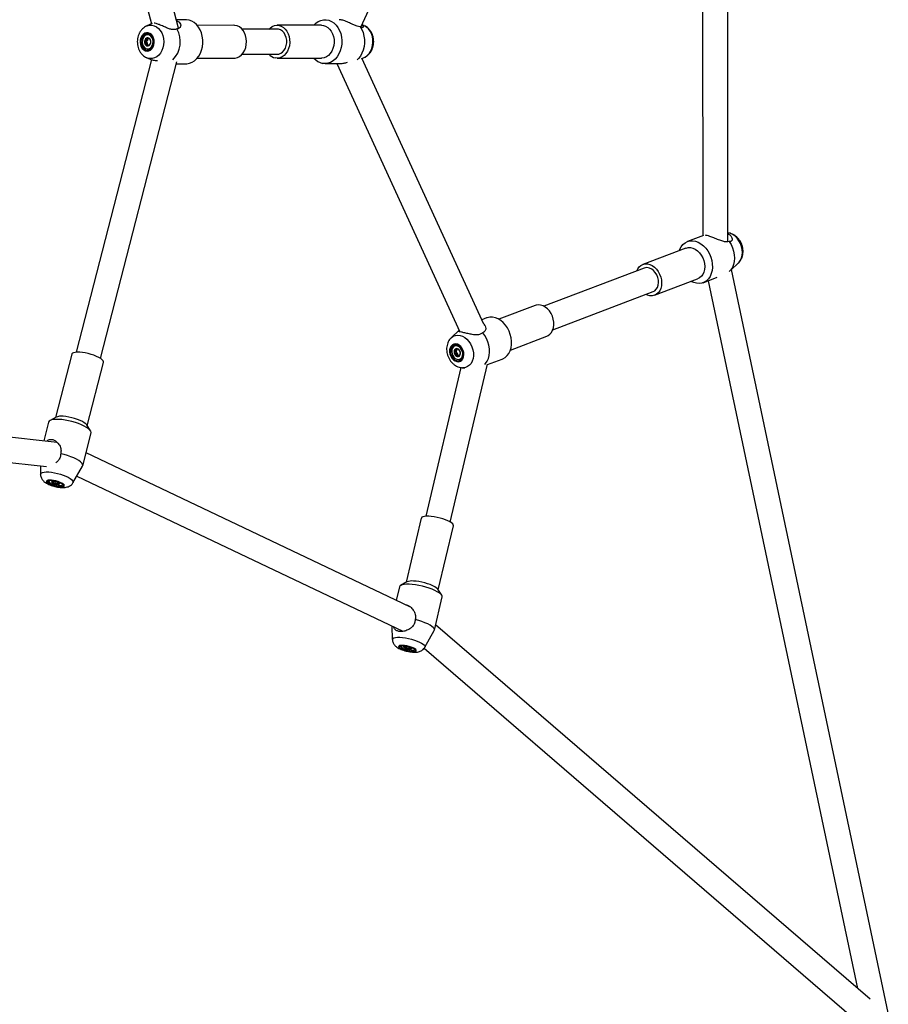
# Model space of a CAD drawing. Units: millimetres. Extents: x -2874 to 21482, y 505 to 36047.
# Drawn here: x -2666 to -2647, y 31185 to 31206 of the extents above; entities that cross this region are included whole.
import ezdxf

# ---------------------------------------------------------------- set-up
doc = ezdxf.new("R2010")
doc.units = ezdxf.units.MM

msp = doc.modelspace()

# ---------------------------------------------------------------- linework, layer by layer
at = {"color": 7, "linetype": 'Continuous', "lineweight": 25}
for p, q in [((-2664.638, 31211.7781), (-2663.0113, 31205.4918)), ((-2662.4363, 31205.3988), (-2664.1217, 31211.9117)), ((-2658.5604, 31205.4233), (-2655.9509, 31211.1272)), ((-2651.2981, 31209.2648), (-2651.2934, 31200.9907)), ((-2650.76, 31200.8646), (-2650.7648, 31209.2414)), ((-2662.9986, 31205.4974), (-2663.1112, 31205.4477)), ((-2662.2785, 31205.5773), (-2662.4825, 31205.577)), ((-2661.2606, 31205.462), (-2662.0419, 31205.461)), ((-2659.3983, 31205.4646), (-2660.341, 31205.4633)), ((-2658.4905, 31205.454), (-2658.537, 31205.4744)), ((-2663.088, 31205.2595), (-2663.0923, 31205.2595)), ((-2660.3409, 31205.38), (-2661.0869, 31205.379)), ((-2660.3101, 31205.377), (-2660.3409, 31205.38)), ((-2663.1154, 31205.1164), (-2663.1583, 31205.1163)), ((-2663.0953, 31205.0809), (-2663.1253, 31205.0808)), ((-2663.0914, 31205.1473), (-2663.1213, 31205.1473)), ((-2663.1154, 31205.1164), (-2663.0914, 31205.1473)), ((-2663.0953, 31205.0809), (-2663.1154, 31205.1164)), ((-2663.0868, 31205.0382), (-2663.0953, 31205.0809)), ((-2663.0914, 31205.1473), (-2663.0812, 31205.1777)), ((-2663.0532, 31205.0431), (-2663.0832, 31205.0431)), ((-2663.0519, 31205.176), (-2663.0753, 31205.176)), ((-2663.0919, 31204.9595), (-2663.0876, 31204.9595)), ((-2661.0861, 31204.8456), (-2660.3402, 31204.8467)), ((-2663.0097, 31204.7323), (-2664.6098, 31198.5172)), ((-2664.0933, 31198.3843), (-2662.4705, 31204.6875)), ((-2663.0952, 31204.7653), (-2663.1104, 31204.7714)), ((-2663.1102, 31204.7713), (-2663.0409, 31204.7409)), ((-2662.4818, 31204.6437), (-2662.2773, 31204.644)), ((-2662.041, 31204.761), (-2661.2597, 31204.762)), ((-2660.3401, 31204.7633), (-2659.3973, 31204.7646)), ((-2659.3222, 31204.6481), (-2659.0204, 31204.6485)), ((-2659.0737, 31204.6484), (-2656.4563, 31198.9487)), ((-2655.9441, 31199.1113), (-2658.5386, 31204.7612)), ((-2658.5367, 31204.7569), (-2658.4895, 31204.7777)), ((-2651.2748, 31200.9977), (-2651.6192, 31200.8669)), ((-2651.6506, 31200.7302), (-2652.5664, 31200.3822)), ((-2652.5368, 31200.3043), (-2654.6695, 31199.4941)), ((-2650.6975, 31200.26), (-2650.5341, 31200.4156)), ((-2647.3493, 31184.4818), (-2650.686, 31200.271)), ((-2652.3178, 31199.7279), (-2651.402, 31200.0758)), ((-2651.4863, 31199.9958), (-2651.5439, 31200.0219)), ((-2651.2877, 31199.9944), (-2650.9857, 31200.1091)), ((-2651.1812, 31200.0349), (-2648.0043, 31185.0019)), ((-2654.48, 31198.9955), (-2652.3474, 31199.8058)), ((-2652.4667, 31199.7289), (-2652.5051, 31199.7458)), ((-2654.8567, 31199.5121), (-2655.6307, 31199.218)), ((-2655.8869, 31199.2455), (-2655.9881, 31199.2071)), ((-2656.4726, 31198.9842), (-2656.6404, 31198.8243)), ((-2655.3821, 31198.5637), (-2654.6081, 31198.8577)), ((-2656.5612, 31198.6506), (-2656.5654, 31198.649)), ((-2656.5201, 31198.556), (-2656.5492, 31198.5449)), ((-2656.5366, 31198.5231), (-2656.5201, 31198.556)), ((-2656.5201, 31198.556), (-2656.5178, 31198.579)), ((-2664.7066, 31198.4755), (-2665.0533, 31197.1286)), ((-2656.5366, 31198.5231), (-2656.5782, 31198.5073)), ((-2656.509, 31198.4912), (-2656.5381, 31198.4802)), ((-2656.509, 31198.4912), (-2656.5366, 31198.5231)), ((-2656.4911, 31198.4509), (-2656.5327, 31198.4351)), ((-2656.4911, 31198.4509), (-2656.509, 31198.4912)), ((-2656.4594, 31198.4598), (-2656.4911, 31198.4509)), ((-2656.4594, 31198.4598), (-2656.4885, 31198.4488)), ((-2656.4588, 31198.3685), (-2656.4547, 31198.3701)), ((-2655.8714, 31198.253), (-2655.5554, 31198.373)), ((-2664.3754, 31196.9541), (-2664.0287, 31198.301)), ((-2656.4339, 31198.1917), (-2657.181, 31195.0331)), ((-2656.662, 31194.9103), (-2655.8696, 31198.2604)), ((-2656.3985, 31198.1876), (-2656.3517, 31198.1859)), ((-2665.0344, 31197.1387), (-2665.1677, 31197.0677)), ((-2665.0195, 31196.6031), (-2668.0233, 31196.9244)), ((-2665.1979, 31197.0347), (-2665.3013, 31196.6333)), ((-2664.3046, 31196.8455), (-2664.3871, 31196.9721)), ((-2664.4733, 31196.1058), (-2664.2941, 31196.802)), ((-2668.0802, 31196.3941), (-2665.2434, 31196.0907)), ((-2657.5356, 31193.1149), (-2664.4025, 31196.381)), ((-2665.3736, 31196.1046), (-2665.3697, 31195.9226)), ((-2664.6807, 31195.7452), (-2664.4774, 31196.0959)), ((-2664.6, 31195.8844), (-2657.6708, 31192.5886)), ((-2665.1924, 31195.7861), (-2665.194, 31195.7799)), ((-2665.1229, 31195.7712), (-2665.1319, 31195.766)), ((-2665.1026, 31195.7747), (-2665.1043, 31195.7682)), ((-2665.0913, 31195.7745), (-2665.1014, 31195.7351)), ((-2665.0477, 31195.7677), (-2665.0538, 31195.7441)), ((-2665.0071, 31195.7548), (-2665.0182, 31195.7117)), ((-2664.9908, 31195.7473), (-2664.9935, 31195.737)), ((-2664.9656, 31195.7191), (-2664.9712, 31195.7329)), ((-2664.9035, 31195.7051), (-2664.9019, 31195.7113)), ((-2664.9019, 31195.7113), (-2664.9015, 31195.7138)), ((-2657.2759, 31194.9939), (-2657.5985, 31193.6301)), ((-2656.9173, 31193.4689), (-2656.5947, 31194.8328)), ((-2657.7409, 31193.5348), (-2657.8094, 31193.2451)), ((-2657.5826, 31193.6391), (-2657.7157, 31193.5636)), ((-2656.9991, 31192.6161), (-2656.8326, 31193.32)), ((-2656.8423, 31193.3571), (-2656.9275, 31193.4841)), ((-2657.9034, 31192.6992), (-2657.8922, 31192.4141)), ((-2647.7374, 31184.7721), (-2656.9736, 31192.724)), ((-2657.1995, 31192.2503), (-2657.0024, 31192.6076)), ((-2657.7124, 31192.2794), (-2657.7139, 31192.2732)), ((-2657.6217, 31192.2686), (-2657.6294, 31192.236)), ((-2657.6264, 31192.2684), (-2657.6267, 31192.2671)), ((-2657.5774, 31192.2641), (-2657.5821, 31192.2442)), ((-2657.5383, 31192.2542), (-2657.5484, 31192.2115)), ((-2657.5162, 31192.2459), (-2657.5189, 31192.2345)), ((-2657.422, 31192.2041), (-2657.4205, 31192.2104)), ((-2657.2149, 31192.228), (-2647.8054, 31184.1268))]:
    msp.add_line(p, q, dxfattribs=at)
at = {"color": 8, "linetype": 'Continuous', "lineweight": 25, "flags": 128}
for points in [[(-2663.1111, 31205.4477), (-2663.1013, 31205.4518), (-2663.0518, 31205.4646), (-2663.0013, 31205.4653), (-2662.9516, 31205.4539), (-2662.9044, 31205.4308), (-2662.8612, 31205.3967), (-2662.8235, 31205.3529), (-2662.7927, 31205.3008), (-2662.7697, 31205.2421), (-2662.7553, 31205.179), (-2662.7501, 31205.1135), (-2662.7541, 31205.0479), (-2662.7674, 31204.9843), (-2662.7893, 31204.9251), (-2662.8193, 31204.8721), (-2662.8561, 31204.8272), (-2662.8987, 31204.7919), (-2662.9456, 31204.7675), (-2662.995, 31204.7547), (-2663.0455, 31204.7539), (-2663.0952, 31204.7653)], [(-2658.4895, 31204.7777), (-2658.4697, 31204.7876), (-2658.4253, 31204.8189), (-2658.3862, 31204.8604), (-2658.3535, 31204.9106), (-2658.3285, 31204.9677), (-2658.3119, 31205.0299), (-2658.3044, 31205.095), (-2658.3061, 31205.1608), (-2658.3171, 31205.2251), (-2658.337, 31205.2857), (-2658.365, 31205.3404), (-2658.4003, 31205.3875), (-2658.4416, 31205.4254), (-2658.4875, 31205.4527), (-2658.4905, 31205.454)], [(-2650.5341, 31200.4156), (-2650.5228, 31200.4272), (-2650.4919, 31200.4698), (-2650.4691, 31200.5205), (-2650.4551, 31200.5775), (-2650.4505, 31200.6389), (-2650.4553, 31200.7025), (-2650.4695, 31200.7663), (-2650.4926, 31200.828), (-2650.5236, 31200.8855), (-2650.5617, 31200.9369), (-2650.6055, 31200.9805), (-2650.6535, 31201.0147), (-2650.7041, 31201.0383), (-2650.7555, 31201.0507), (-2650.7601, 31201.0512)], [(-2656.6417, 31198.8231), (-2656.6385, 31198.8262), (-2656.5982, 31198.8555), (-2656.5528, 31198.8739), (-2656.5037, 31198.8808), (-2656.4526, 31198.8758), (-2656.4013, 31198.8591), (-2656.3515, 31198.8315), (-2656.3049, 31198.7937), (-2656.263, 31198.747), (-2656.2274, 31198.6931), (-2656.1992, 31198.6338), (-2656.1794, 31198.5711), (-2656.1686, 31198.5071), (-2656.1672, 31198.4441), (-2656.1754, 31198.3841), (-2656.1927, 31198.3292), (-2656.2186, 31198.2813), (-2656.2523, 31198.242), (-2656.2925, 31198.2127), (-2656.3379, 31198.1943), (-2656.387, 31198.1875), (-2656.3989, 31198.1876)], [(-2665.3697, 31195.9226), (-2665.367, 31195.9357), (-2665.3532, 31195.9513), (-2665.3282, 31195.9632), (-2665.2928, 31195.9709), (-2665.2482, 31195.9743)], [(-2665.2482, 31195.9743), (-2665.196, 31195.9731), (-2665.1379, 31195.9675), (-2665.0758, 31195.9576), (-2665.012, 31195.9437), (-2664.9485, 31195.9264), (-2664.8876, 31195.9062), (-2664.8314, 31195.8838), (-2664.7816, 31195.8599), (-2664.7401, 31195.8355), (-2664.7082, 31195.8112), (-2664.687, 31195.788), (-2664.6773, 31195.7666), (-2664.6794, 31195.7478), (-2664.6807, 31195.7452)], [(-2657.8922, 31192.4141), (-2657.8911, 31192.4225), (-2657.8802, 31192.4377), (-2657.8579, 31192.4496), (-2657.8249, 31192.4577), (-2657.7823, 31192.4617), (-2657.7316, 31192.4616)], [(-2657.7316, 31192.4616), (-2657.6746, 31192.4573), (-2657.6131, 31192.4489), (-2657.5492, 31192.4368), (-2657.4852, 31192.4214), (-2657.4232, 31192.4032), (-2657.3653, 31192.3828), (-2657.3135, 31192.3609), (-2657.2696, 31192.3382), (-2657.235, 31192.3156), (-2657.2109, 31192.2938), (-2657.1982, 31192.2735), (-2657.1973, 31192.2554), (-2657.1995, 31192.2503)]]:
    msp.add_lwpolyline(points, dxfattribs=at)
at = {"color": 7, "linetype": 'Continuous', "lineweight": 25, "flags": 128}
for points in [[(-2662.2773, 31204.644), (-2662.2577, 31204.6447), (-2662.2007, 31204.6549), (-2662.1457, 31204.6769), (-2662.0941, 31204.7102), (-2662.0473, 31204.7538), (-2662.0065, 31204.8067), (-2661.9727, 31204.8674), (-2661.9468, 31204.9344), (-2661.9294, 31205.006), (-2661.9211, 31205.0803), (-2661.9221, 31205.1554), (-2661.9322, 31205.2294), (-2661.9513, 31205.3002), (-2661.9789, 31205.3662), (-2662.0142, 31205.4255), (-2662.0564, 31205.4767), (-2662.1042, 31205.5184), (-2662.1566, 31205.5495), (-2662.2121, 31205.5693), (-2662.2693, 31205.5772), (-2662.2785, 31205.5773)], [(-2661.2597, 31204.762), (-2661.2323, 31204.7639), (-2661.1838, 31204.7765), (-2661.1379, 31204.8005), (-2661.0961, 31204.835), (-2661.0599, 31204.8791), (-2661.0306, 31204.931), (-2661.009, 31204.9892), (-2660.996, 31205.0515), (-2660.9921, 31205.1158), (-2660.9972, 31205.1801), (-2661.0113, 31205.242), (-2661.0338, 31205.2995), (-2661.0641, 31205.3506), (-2661.1011, 31205.3936), (-2661.1434, 31205.427), (-2661.1898, 31205.4497), (-2661.2385, 31205.4609), (-2661.2606, 31205.462)], [(-2660.5146, 31205.3797), (-2660.4896, 31205.4044), (-2660.4461, 31205.4352), (-2660.399, 31205.455), (-2660.3499, 31205.4631), (-2660.3005, 31205.4594), (-2660.2525, 31205.4438), (-2660.2075, 31205.417), (-2660.167, 31205.3799), (-2660.1324, 31205.3337), (-2660.1049, 31205.28), (-2660.0854, 31205.2206), (-2660.0746, 31205.1575), (-2660.0729, 31205.093), (-2660.0803, 31205.0291), (-2660.0965, 31204.9681), (-2660.1211, 31204.9121), (-2660.1531, 31204.8629), (-2660.1915, 31204.8222), (-2660.235, 31204.7915), (-2660.2821, 31204.7717), (-2660.3312, 31204.7635), (-2660.3806, 31204.7673), (-2660.3806, 31204.7673)], [(-2659.5597, 31205.4644), (-2659.5173, 31205.5065), (-2659.4666, 31205.5421), (-2659.4123, 31205.5666), (-2659.3556, 31205.5795), (-2659.2981, 31205.5802), (-2659.2412, 31205.569), (-2659.1864, 31205.5459), (-2659.1352, 31205.5117), (-2659.0888, 31205.4673), (-2659.0485, 31205.4137), (-2659.0152, 31205.3523), (-2658.99, 31205.2848), (-2658.9734, 31205.2129), (-2658.9658, 31205.1384), (-2658.9675, 31205.0634), (-2658.9783, 31204.9896), (-2658.9981, 31204.9191), (-2659.0263, 31204.8537), (-2659.0622, 31204.795), (-2659.1048, 31204.7446), (-2659.1531, 31204.7038), (-2659.2058, 31204.6737), (-2659.2615, 31204.6549), (-2659.3188, 31204.6481), (-2659.3762, 31204.6533), (-2659.3762, 31204.6533)], [(-2659.3983, 31205.4646), (-2659.3578, 31205.4607), (-2659.3097, 31205.4451), (-2659.2647, 31205.4183), (-2659.2242, 31205.3812), (-2659.1896, 31205.335), (-2659.1621, 31205.2813), (-2659.1426, 31205.2219), (-2659.1318, 31205.1588), (-2659.1301, 31205.0943), (-2659.1375, 31205.0304), (-2659.1538, 31204.9694), (-2659.1783, 31204.9134), (-2659.2103, 31204.8642), (-2659.2488, 31204.8235), (-2659.2923, 31204.7928), (-2659.3393, 31204.773), (-2659.3884, 31204.7648), (-2659.3973, 31204.7646)], [(-2663.1422, 31204.9205), (-2663.105, 31204.9137), (-2663.0676, 31204.9191), (-2663.0324, 31204.9365), (-2663.0017, 31204.9647), (-2662.9773, 31205.0021), (-2662.9608, 31205.0462), (-2662.9532, 31205.0943), (-2662.955, 31205.1433), (-2662.9661, 31205.1902), (-2662.9858, 31205.2321), (-2663.0129, 31205.2662), (-2663.0456, 31205.2905), (-2663.0819, 31205.3034), (-2663.1195, 31205.3042), (-2663.156, 31205.2927), (-2663.1893, 31205.2697), (-2663.217, 31205.2366), (-2663.2376, 31205.1956), (-2663.2498, 31205.1491), (-2663.2527, 31205.1001), (-2663.2462, 31205.0518), (-2663.2306, 31205.007), (-2663.2071, 31204.9687), (-2663.177, 31204.9393), (-2663.1422, 31204.9205)], [(-2663.1377, 31204.9423), (-2663.1033, 31204.9362), (-2663.0689, 31204.9419), (-2663.0369, 31204.959), (-2663.0093, 31204.9864), (-2662.9881, 31205.0222), (-2662.9747, 31205.0639), (-2662.97, 31205.1087), (-2662.9744, 31205.1536), (-2662.9876, 31205.1955), (-2663.0086, 31205.2315), (-2663.036, 31205.2592), (-2663.068, 31205.2767), (-2663.1023, 31205.2828), (-2663.1367, 31205.2771), (-2663.1688, 31205.26), (-2663.1963, 31205.2326), (-2663.2175, 31205.1969), (-2663.2309, 31205.1551), (-2663.2356, 31205.1103), (-2663.2312, 31205.0654), (-2663.2181, 31205.0235), (-2663.1971, 31204.9875), (-2663.1696, 31204.9598), (-2663.1377, 31204.9423)], [(-2663.101, 31204.96), (-2663.0684, 31204.9627), (-2663.0377, 31204.9774), (-2663.0114, 31205.0027), (-2662.9916, 31205.0367), (-2662.98, 31205.0766), (-2662.9774, 31205.1192), (-2662.9842, 31205.1609), (-2662.9997, 31205.1986), (-2663.0226, 31205.229), (-2663.0513, 31205.2497), (-2663.0832, 31205.2591), (-2663.1158, 31205.2563), (-2663.1465, 31205.2417), (-2663.1728, 31205.2163), (-2663.1926, 31205.1823), (-2663.2042, 31205.1425), (-2663.2068, 31205.0999), (-2663.2, 31205.0581), (-2663.1845, 31205.0205), (-2663.1615, 31204.9901), (-2663.1329, 31204.9694), (-2663.101, 31204.96)], [(-2663.0876, 31204.9595), (-2663.0641, 31204.9627), (-2663.0334, 31204.9774), (-2663.0071, 31205.0027), (-2662.9873, 31205.0367), (-2662.9757, 31205.0766), (-2662.9731, 31205.1192), (-2662.9799, 31205.1609), (-2662.9954, 31205.1986), (-2663.0184, 31205.229), (-2663.047, 31205.2497), (-2663.0789, 31205.2591), (-2663.088, 31205.2595)], [(-2660.3402, 31204.8467), (-2660.3049, 31204.8507), (-2660.2625, 31204.8668), (-2660.2238, 31204.8944), (-2660.1905, 31204.9323), (-2660.1642, 31204.9786), (-2660.1462, 31205.0312), (-2660.1372, 31205.0876), (-2660.1378, 31205.1453), (-2660.1478, 31205.2015), (-2660.1669, 31205.2535), (-2660.194, 31205.299), (-2660.2281, 31205.3358), (-2660.2673, 31205.3622), (-2660.3101, 31205.377)], [(-2658.5781, 31205.4318), (-2658.5423, 31205.372), (-2658.5143, 31205.3054), (-2658.495, 31205.2338), (-2658.4848, 31205.159), (-2658.4841, 31205.0831), (-2658.4927, 31205.0081), (-2658.5106, 31204.9359), (-2658.5372, 31204.8684), (-2658.5719, 31204.8075), (-2658.6137, 31204.7547), (-2658.6373, 31204.7314)], [(-2651.7925, 31200.6763), (-2651.7812, 31200.7047), (-2651.7514, 31200.7591), (-2651.7139, 31200.805), (-2651.6696, 31200.8411), (-2651.6197, 31200.8667), (-2651.5655, 31200.881), (-2651.5084, 31200.8835), (-2651.4499, 31200.8744), (-2651.3915, 31200.8538), (-2651.3347, 31200.8222), (-2651.2809, 31200.7805), (-2651.2317, 31200.7297), (-2651.1881, 31200.6711), (-2651.1515, 31200.6064), (-2651.1226, 31200.5371), (-2651.1024, 31200.465), (-2651.0912, 31200.392), (-2651.0894, 31200.3201), (-2651.097, 31200.251), (-2651.1139, 31200.1866), (-2651.1395, 31200.1284), (-2651.1733, 31200.0781), (-2651.2144, 31200.037), (-2651.2616, 31200.006), (-2651.3138, 31199.9861), (-2651.3696, 31199.9776), (-2651.4276, 31199.9809), (-2651.4863, 31199.9958), (-2651.4863, 31199.9958)], [(-2650.7326, 31200.8679), (-2650.6933, 31200.8042), (-2650.6618, 31200.7353), (-2650.6388, 31200.6631), (-2650.6249, 31200.5894), (-2650.6206, 31200.5162), (-2650.626, 31200.4455), (-2650.6408, 31200.379), (-2650.6647, 31200.3187), (-2650.6972, 31200.266), (-2650.73, 31200.2291)], [(-2651.6506, 31200.7302), (-2651.6487, 31200.7309), (-2651.6017, 31200.7418), (-2651.5521, 31200.7412), (-2651.5017, 31200.7291), (-2651.4521, 31200.7059), (-2651.405, 31200.6724), (-2651.362, 31200.6297), (-2651.3247, 31200.5792), (-2651.2942, 31200.5228), (-2651.2716, 31200.4623), (-2651.2577, 31200.3998), (-2651.2529, 31200.3373), (-2651.2574, 31200.2772), (-2651.2711, 31200.2213), (-2651.2935, 31200.1716), (-2651.3238, 31200.1297), (-2651.361, 31200.0972), (-2651.402, 31200.0758)], [(-2652.6945, 31200.2444), (-2652.6749, 31200.2865), (-2652.6446, 31200.3283), (-2652.6074, 31200.3608), (-2652.5645, 31200.3829), (-2652.5175, 31200.3939), (-2652.468, 31200.3933), (-2652.4175, 31200.3812), (-2652.3679, 31200.3579), (-2652.3208, 31200.3244), (-2652.2779, 31200.2817), (-2652.2405, 31200.2313), (-2652.21, 31200.1749), (-2652.1874, 31200.1143), (-2652.1735, 31200.0518), (-2652.1687, 31199.9894), (-2652.1733, 31199.9292), (-2652.187, 31199.8733), (-2652.2094, 31199.8236), (-2652.2397, 31199.7818), (-2652.2769, 31199.7493), (-2652.3197, 31199.7271), (-2652.3667, 31199.7162), (-2652.4163, 31199.7168), (-2652.4667, 31199.7289)], [(-2652.3474, 31199.8058), (-2652.3131, 31199.8243), (-2652.281, 31199.855), (-2652.2564, 31199.895), (-2652.2405, 31199.9426), (-2652.234, 31199.9953), (-2652.2372, 31200.0509), (-2652.2501, 31200.1067), (-2652.2719, 31200.1601), (-2652.3017, 31200.2085), (-2652.338, 31200.2498), (-2652.3792, 31200.282), (-2652.4234, 31200.3035)], [(-2654.6081, 31198.8577), (-2654.5825, 31198.8696), (-2654.5431, 31198.8984), (-2654.5101, 31198.937), (-2654.4846, 31198.9839), (-2654.4676, 31199.0377), (-2654.4597, 31199.0966), (-2654.461, 31199.1584), (-2654.4715, 31199.2211), (-2654.491, 31199.2826), (-2654.5187, 31199.3408), (-2654.5536, 31199.3937), (-2654.5947, 31199.4394), (-2654.6404, 31199.4765), (-2654.6892, 31199.5037), (-2654.7396, 31199.52), (-2654.7897, 31199.5249), (-2654.8378, 31199.5182), (-2654.8567, 31199.5121)], [(-2655.5554, 31198.373), (-2655.5434, 31198.3779), (-2655.4946, 31198.4059), (-2655.4518, 31198.4443), (-2655.4159, 31198.4922), (-2655.3879, 31198.5483), (-2655.3685, 31198.6111), (-2655.3583, 31198.6791), (-2655.3574, 31198.7505), (-2655.366, 31198.8233), (-2655.3838, 31198.8958), (-2655.4103, 31198.9661), (-2655.4449, 31199.0323), (-2655.4866, 31199.0927), (-2655.5344, 31199.1458), (-2655.5871, 31199.1902), (-2655.6432, 31199.2247), (-2655.7013, 31199.2484), (-2655.7599, 31199.2608), (-2655.8176, 31199.2615), (-2655.8727, 31199.2504), (-2655.8869, 31199.2455)], [(-2655.9272, 31198.2588), (-2655.9123, 31198.2753), (-2655.8776, 31198.3255), (-2655.8511, 31198.3838), (-2655.8336, 31198.4487), (-2655.8255, 31198.5184), (-2655.8271, 31198.5911), (-2655.8382, 31198.6648), (-2655.8586, 31198.7377), (-2655.8878, 31198.8077), (-2655.925, 31198.8731), (-2655.9692, 31198.9321)], [(-2656.5185, 31198.3173), (-2656.4806, 31198.3152), (-2656.4453, 31198.3249), (-2656.4149, 31198.346), (-2656.3912, 31198.3771), (-2656.3758, 31198.4162), (-2656.3696, 31198.4608), (-2656.373, 31198.5083), (-2656.3858, 31198.5555), (-2656.4072, 31198.5995), (-2656.4358, 31198.6376), (-2656.4699, 31198.6673), (-2656.5073, 31198.6868), (-2656.5456, 31198.6949), (-2656.5825, 31198.691), (-2656.6156, 31198.6755), (-2656.6429, 31198.6492), (-2656.6626, 31198.6138), (-2656.6735, 31198.5716), (-2656.6749, 31198.5252), (-2656.6667, 31198.4775), (-2656.6495, 31198.4316), (-2656.6243, 31198.3902), (-2656.5927, 31198.356), (-2656.5567, 31198.3312), (-2656.5185, 31198.3173)], [(-2656.519, 31198.3389), (-2656.4841, 31198.3371), (-2656.4518, 31198.3468), (-2656.4243, 31198.3673), (-2656.4035, 31198.3971), (-2656.3909, 31198.4343), (-2656.3872, 31198.4763), (-2656.3927, 31198.5202), (-2656.4071, 31198.5631), (-2656.4293, 31198.602), (-2656.4579, 31198.6342), (-2656.4909, 31198.6577), (-2656.526, 31198.6708), (-2656.5609, 31198.6725), (-2656.5932, 31198.6628), (-2656.6207, 31198.6423), (-2656.6415, 31198.6125), (-2656.6541, 31198.5753), (-2656.6578, 31198.5334), (-2656.6523, 31198.4894), (-2656.6379, 31198.4466), (-2656.6157, 31198.4077), (-2656.5871, 31198.3754), (-2656.5541, 31198.3519), (-2656.519, 31198.3389)], [(-2656.4872, 31198.3631), (-2656.456, 31198.3697), (-2656.4293, 31198.3876), (-2656.4093, 31198.4153), (-2656.3976, 31198.4505), (-2656.3952, 31198.4905), (-2656.4023, 31198.532), (-2656.4183, 31198.5716), (-2656.4419, 31198.6061), (-2656.4711, 31198.6327), (-2656.5037, 31198.6493), (-2656.537, 31198.6545), (-2656.5682, 31198.6478), (-2656.5949, 31198.63), (-2656.6149, 31198.6023), (-2656.6266, 31198.567), (-2656.629, 31198.527), (-2656.6219, 31198.4855), (-2656.6059, 31198.4459), (-2656.5823, 31198.4114), (-2656.5531, 31198.3848), (-2656.5205, 31198.3683), (-2656.4872, 31198.3631)], [(-2656.4547, 31198.3701), (-2656.4518, 31198.3713), (-2656.4251, 31198.3891), (-2656.4051, 31198.4169), (-2656.3935, 31198.4521), (-2656.3911, 31198.4921), (-2656.3981, 31198.5336), (-2656.4141, 31198.5732), (-2656.4377, 31198.6077), (-2656.467, 31198.6343), (-2656.4995, 31198.6509), (-2656.5328, 31198.656), (-2656.5612, 31198.6506)], [(-2664.5883, 31198.5182), (-2664.6321, 31198.5149), (-2664.6668, 31198.5073), (-2664.6913, 31198.4957), (-2664.7048, 31198.4803), (-2664.7066, 31198.4755)], [(-2664.0287, 31198.301), (-2664.0284, 31198.3146), (-2664.0379, 31198.3355), (-2664.0587, 31198.3583), (-2664.0899, 31198.3821), (-2664.1307, 31198.4061), (-2664.1795, 31198.4294), (-2664.2347, 31198.4514), (-2664.2944, 31198.4712), (-2664.3566, 31198.4882), (-2664.4192, 31198.5018), (-2664.4801, 31198.5116), (-2664.5371, 31198.5171), (-2664.5883, 31198.5182)], [(-2665.0403, 31197.0917), (-2665.0918, 31197.0882), (-2665.1343, 31197.0803), (-2665.1667, 31197.0682), (-2665.1883, 31197.0523), (-2665.1979, 31197.0347)], [(-2664.2941, 31196.802), (-2664.293, 31196.8148), (-2664.3005, 31196.8385), (-2664.3195, 31196.8642), (-2664.3495, 31196.8914), (-2664.3899, 31196.9192), (-2664.4394, 31196.9471), (-2664.4969, 31196.9741), (-2664.5609, 31196.9998), (-2664.6296, 31197.0233), (-2664.7014, 31197.0441), (-2664.7743, 31197.0617), (-2664.8465, 31197.0755), (-2664.9161, 31197.0853), (-2664.9812, 31197.0907), (-2665.0403, 31197.0917)], [(-2664.3871, 31196.9721), (-2664.3884, 31196.974), (-2664.4092, 31196.9968), (-2664.4404, 31197.0205), (-2664.4812, 31197.0445), (-2664.53, 31197.0679), (-2664.5852, 31197.0899), (-2664.6449, 31197.1097), (-2664.7071, 31197.1267), (-2664.7698, 31197.1403), (-2664.8306, 31197.15), (-2664.8876, 31197.1556), (-2664.9389, 31197.1567)], [(-2664.4774, 31196.0959), (-2664.4723, 31196.112), (-2664.4764, 31196.1352), (-2664.4923, 31196.1607), (-2664.5197, 31196.1878), (-2664.5579, 31196.2159), (-2664.6058, 31196.2441), (-2664.6621, 31196.2717), (-2664.7254, 31196.298), (-2664.794, 31196.3223), (-2664.866, 31196.3439), (-2664.9396, 31196.3624)], [(-2665.1762, 31195.7998), (-2665.2083, 31195.7967), (-2665.2306, 31195.7892), (-2665.2418, 31195.7778), (-2665.241, 31195.7633), (-2665.2284, 31195.7464), (-2665.2048, 31195.7284), (-2665.1716, 31195.7102), (-2665.131, 31195.6931), (-2665.0854, 31195.6782), (-2665.0378, 31195.6663), (-2664.9911, 31195.6582), (-2664.9483, 31195.6545), (-2664.912, 31195.6553), (-2664.8846, 31195.6606), (-2664.8678, 31195.6701), (-2664.8625, 31195.6832), (-2664.8693, 31195.6991), (-2664.8875, 31195.7167), (-2664.9161, 31195.7349), (-2664.9533, 31195.7527), (-2664.9968, 31195.7688), (-2665.0438, 31195.7823), (-2665.0913, 31195.7924), (-2665.1364, 31195.7983), (-2665.1762, 31195.7998)], [(-2665.162, 31195.7914), (-2665.1914, 31195.7885), (-2665.2114, 31195.7814), (-2665.2205, 31195.7705), (-2665.2182, 31195.7567), (-2665.2046, 31195.7409), (-2665.1807, 31195.7242), (-2665.148, 31195.7076), (-2665.1089, 31195.6924), (-2665.0659, 31195.6795), (-2665.022, 31195.6699), (-2664.9803, 31195.6641), (-2664.9434, 31195.6627), (-2664.914, 31195.6656), (-2664.8941, 31195.6728), (-2664.8849, 31195.6836), (-2664.8872, 31195.6974), (-2664.9008, 31195.7132), (-2664.9247, 31195.73), (-2664.9574, 31195.7465), (-2664.9965, 31195.7618), (-2665.0395, 31195.7746), (-2665.0834, 31195.7843), (-2665.1252, 31195.79), (-2665.162, 31195.7914)], [(-2665.1862, 31195.7894), (-2665.1936, 31195.7812), (-2665.192, 31195.7683), (-2665.1788, 31195.7534), (-2665.1551, 31195.7375), (-2665.1228, 31195.7221), (-2665.0844, 31195.7083), (-2665.0432, 31195.6973), (-2665.0024, 31195.6899), (-2664.9654, 31195.6868), (-2664.9351, 31195.6883), (-2664.914, 31195.6941), (-2664.9039, 31195.7038), (-2664.9055, 31195.7167), (-2664.9057, 31195.7172)], [(-2665.1915, 31195.7885), (-2665.192, 31195.7874), (-2665.1924, 31195.7861)], [(-2665.1014, 31195.7351), (-2665.1095, 31195.7393), (-2665.1166, 31195.7435), (-2665.1225, 31195.7477), (-2665.1272, 31195.7518), (-2665.1305, 31195.7557), (-2665.1324, 31195.7594), (-2665.1329, 31195.7629), (-2665.1319, 31195.766)], [(-2664.9961, 31195.75), (-2664.988, 31195.7458), (-2664.9809, 31195.7416), (-2664.975, 31195.7374), (-2664.9703, 31195.7333), (-2664.967, 31195.7293), (-2664.9651, 31195.7256), (-2664.9646, 31195.7222), (-2664.9656, 31195.7191)], [(-2657.1191, 31195.0336), (-2657.1688, 31195.0337), (-2657.2106, 31195.0298), (-2657.243, 31195.0218), (-2657.2649, 31195.0102), (-2657.2755, 31194.9953), (-2657.2759, 31194.9939)], [(-2656.5947, 31194.8328), (-2656.596, 31194.8491), (-2656.6085, 31194.869), (-2656.632, 31194.8904), (-2656.666, 31194.9126), (-2656.7091, 31194.9348), (-2656.7598, 31194.9563), (-2656.8166, 31194.9764), (-2656.8774, 31194.9942), (-2656.9402, 31195.0094), (-2657.0028, 31195.0212), (-2657.0632, 31195.0294), (-2657.1191, 31195.0336)], [(-2657.5318, 31193.5878), (-2657.5902, 31193.5882), (-2657.6406, 31193.5845), (-2657.6819, 31193.5768), (-2657.713, 31193.5651), (-2657.733, 31193.5499), (-2657.7409, 31193.5348)], [(-2656.8326, 31193.32), (-2656.8322, 31193.3335), (-2656.8414, 31193.3557), (-2656.8621, 31193.3798), (-2656.8938, 31193.4051), (-2656.9357, 31193.431), (-2656.9867, 31193.4568), (-2657.0455, 31193.4819), (-2657.1105, 31193.5055), (-2657.18, 31193.5271), (-2657.2524, 31193.5461), (-2657.3256, 31193.5621), (-2657.3978, 31193.5745), (-2657.4672, 31193.5832), (-2657.5318, 31193.5878)], [(-2656.9275, 31193.4841), (-2656.934, 31193.4926), (-2656.9576, 31193.514), (-2656.9915, 31193.5362), (-2657.0346, 31193.5584), (-2657.0854, 31193.5799), (-2657.1422, 31193.5999), (-2657.203, 31193.6178), (-2657.2658, 31193.6329), (-2657.3284, 31193.6448), (-2657.3887, 31193.6529), (-2657.4447, 31193.6572)], [(-2657.0024, 31192.6076), (-2656.9982, 31192.6237), (-2657.0042, 31192.6455), (-2657.022, 31192.6694), (-2657.0512, 31192.6947), (-2657.0911, 31192.7208), (-2657.1405, 31192.747), (-2657.1982, 31192.7725), (-2657.2627, 31192.7968), (-2657.3322, 31192.8191), (-2657.4049, 31192.8388)], [(-2657.6745, 31192.2903), (-2657.7113, 31192.2899), (-2657.7393, 31192.2852), (-2657.7568, 31192.2766), (-2657.7626, 31192.2647), (-2657.7565, 31192.2501), (-2657.7387, 31192.2339), (-2657.7104, 31192.2169), (-2657.6734, 31192.2004), (-2657.6301, 31192.1852), (-2657.583, 31192.1725), (-2657.5352, 31192.1629), (-2657.4898, 31192.1571), (-2657.4494, 31192.1554), (-2657.4168, 31192.158), (-2657.3938, 31192.1647), (-2657.3821, 31192.175), (-2657.3822, 31192.1883), (-2657.3943, 31192.2039), (-2657.4175, 31192.2206), (-2657.4504, 31192.2375), (-2657.4909, 31192.2535), (-2657.5365, 31192.2675), (-2657.5843, 31192.2788), (-2657.6313, 31192.2866), (-2657.6745, 31192.2903)], [(-2657.6627, 31192.2826), (-2657.6964, 31192.2821), (-2657.7217, 31192.2775), (-2657.7367, 31192.2693), (-2657.7405, 31192.2579), (-2657.7327, 31192.2441), (-2657.714, 31192.2289), (-2657.6856, 31192.2133), (-2657.6494, 31192.1983), (-2657.608, 31192.185), (-2657.564, 31192.1744), (-2657.5206, 31192.167), (-2657.4806, 31192.1634), (-2657.4469, 31192.164), (-2657.4216, 31192.1685), (-2657.4066, 31192.1767), (-2657.4028, 31192.1881), (-2657.4105, 31192.2019), (-2657.4292, 31192.2171), (-2657.4576, 31192.2328), (-2657.4938, 31192.2477), (-2657.5353, 31192.261), (-2657.5793, 31192.2717), (-2657.6227, 31192.279), (-2657.6627, 31192.2826)], [(-2657.7087, 31192.2806), (-2657.7099, 31192.2796), (-2657.7141, 31192.2689), (-2657.7064, 31192.2559), (-2657.6875, 31192.2414), (-2657.6589, 31192.2267), (-2657.623, 31192.213), (-2657.5826, 31192.2014), (-2657.541, 31192.1928), (-2657.5016, 31192.1879), (-2657.4675, 31192.1871), (-2657.4416, 31192.1905), (-2657.426, 31192.1978), (-2657.4218, 31192.2084), (-2657.4233, 31192.2131)], [(-2657.6294, 31192.236), (-2657.6364, 31192.2399), (-2657.6423, 31192.2438), (-2657.6469, 31192.2476), (-2657.6502, 31192.2512), (-2657.652, 31192.2547), (-2657.6524, 31192.2578), (-2657.6514, 31192.2607), (-2657.6489, 31192.2631)], [(-2657.5065, 31192.2413), (-2657.4994, 31192.2374), (-2657.4936, 31192.2335), (-2657.489, 31192.2297), (-2657.4857, 31192.2261), (-2657.4839, 31192.2226), (-2657.4835, 31192.2195), (-2657.4845, 31192.2166), (-2657.487, 31192.2142)]]:
    msp.add_lwpolyline(points, dxfattribs=at)
at = {"color": 7, "linetype": 'Continuous', "lineweight": 25}
for centre, radius, start, end in [((-2662.9537, 31205.1124), 0.554, 315.69834, 29.42957), ((-2663.0608, 31205.1076), 0.0979, 174.91464, 225.28523), ((-2663.0687, 31205.1148), 0.0896, 125.48352, 179.03426), ((-2663.0922, 31205.0768), 0.0539, 225.99318, 302.27449), ((-2663.092, 31205.1422), 0.0539, 45.99318, 122.27449), ((-2663.1155, 31205.1042), 0.0896, 305.48352, 359.03426), ((-2663.1234, 31205.1114), 0.0979, 354.91464, 45.28523), ((-2660.3282, 31205.0072), 0.2455, 220.89922, 257.69645), ((-2659.3039, 31204.9779), 0.3325, 219.94484, 257.44039), ((-2652.4812, 31200.1517), 0.1624, 69.15034, 110.04251), ((-2656.5012, 31198.5254), 0.0792, 135.46342, 193.23558), ((-2656.5236, 31198.5387), 0.0542, 53.67208, 128.86912), ((-2656.5522, 31198.4937), 0.1075, 8.86594, 55.61821), ((-2656.472, 31198.5239), 0.1075, 188.86594, 235.61821), ((-2656.5006, 31198.4788), 0.0542, 233.67208, 308.86912), ((-2656.523, 31198.4921), 0.0792, 315.46342, 13.23558), ((-2664.9474, 31196.9394), 0.2175, 87.75319, 113.5815), ((-2665.0975, 31195.7128), 0.0633, 73.21658, 122.85971), ((-2664.9848, 31195.9896), 0.2799, 245.38623, 263.14564), ((-2665.1127, 31195.4955), 0.2799, 65.38623, 83.14564), ((-2664.9999, 31195.7723), 0.0633, 253.21658, 302.85971), ((-2657.4788, 31193.3831), 0.2762, 82.89268, 112.05971), ((-2657.6138, 31192.1639), 0.1052, 75.49713, 109.48763), ((-2657.5083, 31192.4904), 0.2818, 244.54584, 261.81011), ((-2657.6276, 31191.9869), 0.2818, 64.54584, 81.81011), ((-2657.5221, 31192.3134), 0.1052, 255.49713, 289.48763)]:
    msp.add_arc(centre, radius, start, end, dxfattribs=at)
for points, knots in [([(-2663.1108, 31205.4465), (-2663.1204, 31205.4424), (-2663.1466, 31205.4313), (-2663.1848, 31205.4032), (-2663.2245, 31205.3641), (-2663.2578, 31205.3174), (-2663.2842, 31205.2646), (-2663.3026, 31205.2068), (-2663.3124, 31205.1455), (-2663.3131, 31205.0826), (-2663.3043, 31205.0199), (-2663.286, 31204.9592), (-2663.2584, 31204.9025), (-2663.2231, 31204.8536), (-2663.1821, 31204.8141), (-2663.1445, 31204.787), (-2663.1191, 31204.7762), (-2663.1101, 31204.7724)], [0, 0, 0, 0, 0.0386968, 0.1055395, 0.1733193, 0.2424302, 0.312972, 0.3847693, 0.4575249, 0.5310067, 0.6051297, 0.6798887, 0.755166, 0.8305608, 0.8977632, 0.9637319, 1, 1, 1, 1]), ([(-2662.4711, 31205.3847), (-2662.4904, 31205.3781), (-2662.5291, 31205.365), (-2662.6007, 31205.3743), (-2662.6777, 31205.4012), (-2662.7613, 31205.4396), (-2662.8459, 31205.4771), (-2662.9119, 31205.4995), (-2662.9489, 31205.506), (-2662.9553, 31205.5064), (-2662.9556, 31205.5064)], [0, 0, 0, 0, 0.1280726, 0.2564266, 0.3825607, 0.5323204, 0.6968259, 0.8480076, 0.9916709, 1, 1, 1, 1]), ([(-2662.4779, 31205.5593), (-2662.476, 31205.5589), (-2662.4503, 31205.5537), (-2662.4193, 31205.5278), (-2662.39, 31205.4863), (-2662.3891, 31205.4369), (-2662.4155, 31205.3937), (-2662.454, 31205.3874), (-2662.4711, 31205.3847)], [0, 0, 0, 0, 0.0140284, 0.1958251, 0.3782532, 0.58356, 0.8153171, 1, 1, 1, 1]), ([(-2658.5781, 31205.4318), (-2658.5985, 31205.4343), (-2658.6391, 31205.4392), (-2658.7162, 31205.4727), (-2658.804, 31205.5152), (-2658.8977, 31205.5562), (-2658.9764, 31205.5797), (-2659.009, 31205.5802), (-2659.0218, 31205.5804)], [0, 0, 0, 0, 0.1601718, 0.3194259, 0.5001065, 0.702238, 0.883575, 1, 1, 1, 1]), ([(-2658.5419, 31205.4717), (-2658.5363, 31205.4685), (-2658.5151, 31205.4562), (-2658.5088, 31205.4352), (-2658.5128, 31205.4196), (-2658.5276, 31205.4119), (-2658.5518, 31205.4177), (-2658.573, 31205.429), (-2658.5781, 31205.4318)], [0, 0, 0, 0, 0.0993995, 0.3749391, 0.519681, 0.6700784, 0.9201677, 1, 1, 1, 1]), ([(-2658.4879, 31204.7797), (-2658.4786, 31204.7838), (-2658.4526, 31204.795), (-2658.4147, 31204.8232), (-2658.3752, 31204.8624), (-2658.3421, 31204.9093), (-2658.3159, 31204.9623), (-2658.2977, 31205.0203), (-2658.2881, 31205.0816), (-2658.2877, 31205.1445), (-2658.2968, 31205.2072), (-2658.3153, 31205.2678), (-2658.3432, 31205.3243), (-2658.3787, 31205.3731), (-2658.42, 31205.4122), (-2658.4561, 31205.4385), (-2658.4801, 31205.4482), (-2658.4877, 31205.4513)], [0, 0, 0, 0, 0.0381228, 0.1054463, 0.173728, 0.243357, 0.3144252, 0.3867499, 0.4600313, 0.5340396, 0.6086929, 0.6839858, 0.7597937, 0.8357038, 0.9033311, 0.9697192, 1, 1, 1, 1]), ([(-2663.1213, 31205.1473), (-2663.1242, 31205.1444), (-2663.1354, 31205.1333), (-2663.1485, 31205.1236), (-2663.1583, 31205.1163)], [0, 0, 0, 0, 0.2595444, 1, 1, 1, 1]), ([(-2663.1583, 31205.1163), (-2663.157, 31205.1151), (-2663.1473, 31205.1062), (-2663.1356, 31205.0945), (-2663.1271, 31205.0832), (-2663.1253, 31205.0808)], [0, 0, 0, 0, 0.1124796, 0.8129484, 1, 1, 1, 1]), ([(-2663.1253, 31205.0808), (-2663.1252, 31205.0769), (-2663.1246, 31205.0616), (-2663.1275, 31205.0481), (-2663.1297, 31205.0381)], [0, 0, 0, 0, 0.2597334, 1, 1, 1, 1]), ([(-2663.1297, 31205.0381), (-2663.1227, 31205.0388), (-2663.1069, 31205.0403), (-2663.0913, 31205.042), (-2663.0833, 31205.0431), (-2663.0832, 31205.0431)], [0, 0, 0, 0, 0.4347489, 0.9913973, 1, 1, 1, 1]), ([(-2663.1207, 31205.1877), (-2663.1202, 31205.1828), (-2663.1189, 31205.1707), (-2663.1195, 31205.1567), (-2663.1212, 31205.1479), (-2663.1213, 31205.1473)], [0, 0, 0, 0, 0.3960172, 0.9611218, 1, 1, 1, 1]), ([(-2663.0753, 31205.176), (-2663.0792, 31205.1772), (-2663.0934, 31205.1814), (-2663.1092, 31205.1851), (-2663.1207, 31205.1877)], [0, 0, 0, 0, 0.2765506, 1, 1, 1, 1]), ([(-2663.0832, 31205.0431), (-2663.0807, 31205.0419), (-2663.0715, 31205.0377), (-2663.0669, 31205.034), (-2663.0635, 31205.0313)], [0, 0, 0, 0, 0.2765506, 1, 1, 1, 1]), ([(-2663.0545, 31205.1809), (-2663.0567, 31205.1803), (-2663.0616, 31205.1787), (-2663.0694, 31205.177), (-2663.0752, 31205.176), (-2663.0753, 31205.176)], [0, 0, 0, 0, 0.4347489, 0.9913973, 1, 1, 1, 1]), ([(-2663.0635, 31205.0313), (-2663.0596, 31205.0363), (-2663.0503, 31205.0484), (-2663.0416, 31205.0624), (-2663.0374, 31205.0712), (-2663.0371, 31205.0718)], [0, 0, 0, 0, 0.3960172, 0.9611218, 1, 1, 1, 1]), ([(-2663.0332, 31205.1382), (-2663.0346, 31205.1422), (-2663.0401, 31205.1575), (-2663.0484, 31205.171), (-2663.0545, 31205.1809)], [0, 0, 0, 0, 0.2597334, 1, 1, 1, 1]), ([(-2663.0371, 31205.0718), (-2663.0355, 31205.0747), (-2663.0294, 31205.0857), (-2663.0274, 31205.0955), (-2663.0259, 31205.1027)], [0, 0, 0, 0, 0.2595444, 1, 1, 1, 1]), ([(-2663.0259, 31205.1027), (-2663.026, 31205.104), (-2663.0264, 31205.1129), (-2663.0279, 31205.1246), (-2663.0323, 31205.1359), (-2663.0332, 31205.1382)], [0, 0, 0, 0, 0.1124796, 0.8129484, 1, 1, 1, 1]), ([(-2663.0406, 31204.7418), (-2663.0198, 31204.7343), (-2662.9772, 31204.7189), (-2662.9197, 31204.7135), (-2662.8884, 31204.7131), (-2662.8867, 31204.7131)], [0, 0, 0, 0, 0.472742, 0.9711064, 1, 1, 1, 1]), ([(-2659.0204, 31204.6499), (-2659.0141, 31204.6495), (-2658.9836, 31204.6475), (-2658.9216, 31204.6576), (-2658.8694, 31204.6699), (-2658.8448, 31204.6756)], [0, 0, 0, 0, 0.1199073, 0.5844469, 1, 1, 1, 1]), ([(-2650.5347, 31200.4157), (-2650.5332, 31200.4169), (-2650.5179, 31200.4292), (-2650.495, 31200.4597), (-2650.4674, 31200.5063), (-2650.4483, 31200.5588), (-2650.4373, 31200.6154), (-2650.4353, 31200.6749), (-2650.4424, 31200.7357), (-2650.4586, 31200.796), (-2650.4837, 31200.8539), (-2650.5172, 31200.9078), (-2650.5586, 31200.9558), (-2650.6068, 31200.9961), (-2650.6587, 31201.0255), (-2650.7104, 31201.0445), (-2650.7441, 31201.0489), (-2650.7601, 31201.051)], [0, 0, 0, 0, 0.0072634, 0.073546, 0.1405061, 0.2087514, 0.2785993, 0.3500019, 0.4226348, 0.4961378, 0.5703095, 0.645168, 0.7207602, 0.7968893, 0.8729575, 0.9397598, 1, 1, 1, 1]), ([(-2650.7326, 31200.8679), (-2650.7526, 31200.8637), (-2650.7924, 31200.8554), (-2650.8702, 31200.8735), (-2650.9593, 31200.9055), (-2651.0557, 31200.9451), (-2651.1411, 31200.9773), (-2651.1998, 31200.9959), (-2651.2324, 31201.0033), (-2651.2369, 31201.0047), (-2651.2381, 31201.005)], [0, 0, 0, 0, 0.12719378, 0.25365886, 0.39713889, 0.55765328, 0.70165454, 0.82642675, 0.95163223, 1, 1, 1, 1]), ([(-2650.7601, 31201.0301), (-2650.7504, 31201.0265), (-2650.7177, 31201.0145), (-2650.6843, 31200.975), (-2650.6678, 31200.9317), (-2650.6703, 31200.8991), (-2650.6831, 31200.8748), (-2650.7065, 31200.8654), (-2650.7275, 31200.8674), (-2650.7326, 31200.8679)], [0, 0, 0, 0, 0.0862759, 0.288762, 0.5063659, 0.620674, 0.7394485, 0.9369535, 1, 1, 1, 1]), ([(-2655.9692, 31198.9321), (-2655.9865, 31198.9193), (-2656.0211, 31198.8938), (-2656.0929, 31198.8824), (-2656.1739, 31198.8887), (-2656.2641, 31198.9076), (-2656.3543, 31198.9291), (-2656.4264, 31198.9437), (-2656.4728, 31198.9513), (-2656.49, 31198.9559), (-2656.487, 31198.9662), (-2656.4822, 31198.973), (-2656.4734, 31198.9815), (-2656.472, 31198.9828)], [0, 0, 0, 0, 0.0965173, 0.1932467, 0.2883032, 0.4011643, 0.525138, 0.6390706, 0.7473373, 0.8636873, 0.9248064, 0.9883136, 1, 1, 1, 1]), ([(-2655.9462, 31199.1105), (-2655.9361, 31199.1003), (-2655.9113, 31199.0752), (-2655.9018, 31199.0205), (-2655.917, 31198.9625), (-2655.9531, 31198.9414), (-2655.9692, 31198.9321)], [0, 0, 0, 0, 0.1848168, 0.4539982, 0.7578589, 1, 1, 1, 1]), ([(-2656.6413, 31198.8219), (-2656.6466, 31198.8172), (-2656.6652, 31198.8006), (-2656.6899, 31198.7649), (-2656.7147, 31198.7162), (-2656.731, 31198.6621), (-2656.7389, 31198.6044), (-2656.7379, 31198.5443), (-2656.7276, 31198.4834), (-2656.7083, 31198.4237), (-2656.6803, 31198.367), (-2656.644, 31198.315), (-2656.6002, 31198.2694), (-2656.5516, 31198.2336), (-2656.5007, 31198.2075), (-2656.4659, 31198.1983), (-2656.4488, 31198.1937)], [0, 0, 0, 0, 0.0279233, 0.0976032, 0.1682379, 0.2403754, 0.3142195, 0.3895994, 0.4661306, 0.5434801, 0.6215161, 0.7002928, 0.7798133, 0.8597342, 0.9309073, 1, 1, 1, 1]), ([(-2656.5492, 31198.5449), (-2656.5514, 31198.5416), (-2656.5597, 31198.5289), (-2656.5704, 31198.5165), (-2656.5782, 31198.5073)], [0, 0, 0, 0, 0.2595444, 1, 1, 1, 1]), ([(-2656.5107, 31198.5783), (-2656.5147, 31198.5787), (-2656.5295, 31198.5805), (-2656.5458, 31198.5807), (-2656.5576, 31198.5809)], [0, 0, 0, 0, 0.2765506, 1, 1, 1, 1]), ([(-2656.5576, 31198.5809), (-2656.556, 31198.5767), (-2656.552, 31198.5665), (-2656.5495, 31198.5539), (-2656.5492, 31198.5454), (-2656.5492, 31198.5449)], [0, 0, 0, 0, 0.39601725, 0.96112183, 1, 1, 1, 1]), ([(-2656.4915, 31198.5824), (-2656.4934, 31198.5821), (-2656.4979, 31198.5814), (-2656.5052, 31198.5797), (-2656.5106, 31198.5783), (-2656.5107, 31198.5783)], [0, 0, 0, 0, 0.4347489, 0.9913973, 1, 1, 1, 1]), ([(-2656.4611, 31198.5469), (-2656.4634, 31198.5504), (-2656.4722, 31198.5639), (-2656.4833, 31198.5745), (-2656.4915, 31198.5824)], [0, 0, 0, 0, 0.25973338, 1, 1, 1, 1]), ([(-2656.4459, 31198.5102), (-2656.4463, 31198.5116), (-2656.4488, 31198.5213), (-2656.4529, 31198.5336), (-2656.4596, 31198.5446), (-2656.4611, 31198.5469)], [0, 0, 0, 0, 0.1124796, 0.8129484, 1, 1, 1, 1]), ([(-2656.5782, 31198.5073), (-2656.5767, 31198.5064), (-2656.5653, 31198.5001), (-2656.5512, 31198.4915), (-2656.5404, 31198.4821), (-2656.5381, 31198.4802)], [0, 0, 0, 0, 0.1124796, 0.8129484, 1, 1, 1, 1]), ([(-2656.5381, 31198.4802), (-2656.5371, 31198.4762), (-2656.5331, 31198.4608), (-2656.5329, 31198.4461), (-2656.5327, 31198.4351)], [0, 0, 0, 0, 0.2597334, 1, 1, 1, 1]), ([(-2656.5327, 31198.4351), (-2656.5261, 31198.4372), (-2656.511, 31198.442), (-2656.4962, 31198.4465), (-2656.4887, 31198.4487), (-2656.4885, 31198.4488)], [0, 0, 0, 0, 0.4347489, 0.9913973, 1, 1, 1, 1]), ([(-2656.4885, 31198.4488), (-2656.4858, 31198.4478), (-2656.4759, 31198.4442), (-2656.4705, 31198.4398), (-2656.4666, 31198.4366)], [0, 0, 0, 0, 0.2765506, 1, 1, 1, 1]), ([(-2656.4666, 31198.4366), (-2656.4639, 31198.4424), (-2656.4576, 31198.4566), (-2656.4522, 31198.4722), (-2656.4501, 31198.4815), (-2656.45, 31198.4821)], [0, 0, 0, 0, 0.3960172, 0.9611218, 1, 1, 1, 1]), ([(-2656.45, 31198.4821), (-2656.4491, 31198.4849), (-2656.4456, 31198.4958), (-2656.4458, 31198.5041), (-2656.4459, 31198.5102)], [0, 0, 0, 0, 0.25954438, 1, 1, 1, 1]), ([(-2656.4488, 31198.1937), (-2656.4347, 31198.1908), (-2656.4182, 31198.1873), (-2656.4015, 31198.1881), (-2656.3991, 31198.1882)], [0, 0, 0, 0, 0.8570438, 1, 1, 1, 1]), ([(-2665.2373, 31196.6264), (-2665.2295, 31196.6346), (-2665.2035, 31196.6616), (-2665.1468, 31196.671), (-2665.079, 31196.6551), (-2665.016, 31196.611), (-2664.9619, 31196.541), (-2664.9278, 31196.4521), (-2664.936, 31196.3899), (-2664.9396, 31196.3624)], [0, 0, 0, 0, 0.0704555, 0.2335545, 0.3748743, 0.5166849, 0.6762802, 0.8564366, 1, 1, 1, 1]), ([(-2664.9396, 31196.3624), (-2664.9426, 31196.336), (-2664.9485, 31196.2831), (-2664.9883, 31196.2158), (-2665.026, 31196.1846), (-2665.0434, 31196.1703)], [0, 0, 0, 0, 0.34984, 0.7004484, 1, 1, 1, 1]), ([(-2665.3686, 31195.9222), (-2665.3685, 31195.9145), (-2665.3685, 31195.8939), (-2665.3593, 31195.862), (-2665.3435, 31195.8284), (-2665.322, 31195.7987), (-2665.2954, 31195.7718), (-2665.2614, 31195.7458), (-2665.2198, 31195.7216), (-2665.1705, 31195.6991), (-2665.1178, 31195.68), (-2665.0627, 31195.6643), (-2665.0076, 31195.6524), (-2664.9527, 31195.6446), (-2664.8975, 31195.6413), (-2664.8472, 31195.6439), (-2664.8023, 31195.6529), (-2664.7639, 31195.6674), (-2664.7298, 31195.6882), (-2664.7014, 31195.7136), (-2664.6882, 31195.7345), (-2664.6824, 31195.7438)], [0, 0, 0, 0, 0.02592, 0.0699211, 0.112772, 0.1561147, 0.2023443, 0.25547, 0.3207809, 0.3826898, 0.446454, 0.5075422, 0.5681154, 0.6295742, 0.6938673, 0.7652265, 0.8211774, 0.8694928, 0.9163236, 0.96281, 1, 1, 1, 1]), ([(-2665.1319, 31195.766), (-2665.1283, 31195.7671), (-2665.1195, 31195.7699), (-2665.1101, 31195.7701), (-2665.1046, 31195.7683), (-2665.1043, 31195.7682)], [0, 0, 0, 0, 0.3960172, 0.9611218, 1, 1, 1, 1]), ([(-2665.1043, 31195.7682), (-2665.1038, 31195.7659), (-2665.102, 31195.7571), (-2665.1017, 31195.7445), (-2665.1014, 31195.7351)], [0, 0, 0, 0, 0.2595444, 1, 1, 1, 1]), ([(-2665.1014, 31195.7351), (-2665.0997, 31195.7357), (-2665.0872, 31195.7399), (-2665.0712, 31195.7441), (-2665.0568, 31195.7441), (-2665.0538, 31195.7441)], [0, 0, 0, 0, 0.1124796, 0.8129484, 1, 1, 1, 1]), ([(-2665.0538, 31195.7441), (-2665.0503, 31195.7419), (-2665.0368, 31195.7333), (-2665.0261, 31195.7209), (-2665.0182, 31195.7117)], [0, 0, 0, 0, 0.2597334, 1, 1, 1, 1]), ([(-2665.0182, 31195.7117), (-2665.0146, 31195.716), (-2665.0064, 31195.726), (-2664.998, 31195.734), (-2664.9935, 31195.7369), (-2664.9935, 31195.737)], [0, 0, 0, 0, 0.4347489, 0.9913973, 1, 1, 1, 1]), ([(-2664.9935, 31195.737), (-2664.9905, 31195.736), (-2664.9797, 31195.7326), (-2664.9715, 31195.7248), (-2664.9656, 31195.7191)], [0, 0, 0, 0, 0.27655059, 1, 1, 1, 1]), ([(-2657.622, 31193.1559), (-2657.5999, 31193.1514), (-2657.5541, 31193.1421), (-2657.4879, 31193.0936), (-2657.4306, 31193.021), (-2657.3947, 31192.9298), (-2657.4018, 31192.8668), (-2657.4049, 31192.8388)], [0, 0, 0, 0, 0.1746136, 0.3618536, 0.5725757, 0.8104457, 1, 1, 1, 1]), ([(-2657.4049, 31192.8388), (-2657.4083, 31192.8124), (-2657.4152, 31192.7595), (-2657.4588, 31192.6911), (-2657.5228, 31192.6367), (-2657.6052, 31192.5974), (-2657.6948, 31192.5795), (-2657.7717, 31192.5865), (-2657.8269, 31192.616), (-2657.854, 31192.6497), (-2657.8627, 31192.6765), (-2657.8639, 31192.6804)], [0, 0, 0, 0, 0.1092485, 0.2187371, 0.326332, 0.4540801, 0.5944067, 0.7233677, 0.8459154, 0.9776126, 1, 1, 1, 1]), ([(-2657.8913, 31192.412), (-2657.8905, 31192.4015), (-2657.8888, 31192.3783), (-2657.8769, 31192.3451), (-2657.8592, 31192.3136), (-2657.8365, 31192.2861), (-2657.8088, 31192.2612), (-2657.7734, 31192.2371), (-2657.7306, 31192.2149), (-2657.6803, 31192.1945), (-2657.6277, 31192.1774), (-2657.5729, 31192.1635), (-2657.5182, 31192.1531), (-2657.4641, 31192.1465), (-2657.4098, 31192.1442), (-2657.3612, 31192.1475), (-2657.3179, 31192.1569), (-2657.2812, 31192.1712), (-2657.248, 31192.192), (-2657.2198, 31192.2179), (-2657.2068, 31192.2393), (-2657.2008, 31192.2491)], [0, 0, 0, 0, 0.035669, 0.0784586, 0.1202612, 0.1627478, 0.208517, 0.2621747, 0.3297438, 0.3903617, 0.4530367, 0.5133258, 0.5732897, 0.6342366, 0.6982537, 0.7701193, 0.8227184, 0.8695613, 0.9154077, 0.9611952, 1, 1, 1, 1]), ([(-2657.6361, 31192.267), (-2657.6332, 31192.2676), (-2657.63, 31192.2682), (-2657.627, 31192.2672), (-2657.6267, 31192.2671)], [0, 0, 0, 0, 0.9084461, 1, 1, 1, 1]), ([(-2657.6267, 31192.2671), (-2657.6268, 31192.265), (-2657.627, 31192.2569), (-2657.6284, 31192.2449), (-2657.6294, 31192.236)], [0, 0, 0, 0, 0.25954438, 1, 1, 1, 1]), ([(-2657.6294, 31192.236), (-2657.6277, 31192.2365), (-2657.6154, 31192.2406), (-2657.5995, 31192.2446), (-2657.5852, 31192.2442), (-2657.5821, 31192.2442)], [0, 0, 0, 0, 0.1124796, 0.8129484, 1, 1, 1, 1]), ([(-2657.5821, 31192.2442), (-2657.5788, 31192.2419), (-2657.566, 31192.2333), (-2657.5559, 31192.2208), (-2657.5484, 31192.2115)], [0, 0, 0, 0, 0.2597334, 1, 1, 1, 1]), ([(-2657.5484, 31192.2115), (-2657.5442, 31192.2156), (-2657.5346, 31192.2249), (-2657.5245, 31192.232), (-2657.519, 31192.2345), (-2657.5189, 31192.2345)], [0, 0, 0, 0, 0.4347489, 0.9913973, 1, 1, 1, 1]), ([(-2657.5189, 31192.2345), (-2657.5155, 31192.2333), (-2657.5034, 31192.2291), (-2657.4939, 31192.2204), (-2657.487, 31192.2142)], [0, 0, 0, 0, 0.2765506, 1, 1, 1, 1]), ([(-2657.487, 31192.2142), (-2657.4883, 31192.2194), (-2657.49, 31192.2261), (-2657.4925, 31192.2312), (-2657.493, 31192.2323)], [0, 0, 0, 0, 0.7877318, 1, 1, 1, 1])]:
    msp.add_open_spline(points, degree=3, knots=knots, dxfattribs=at)

doc.saveas('drawing.dxf')
